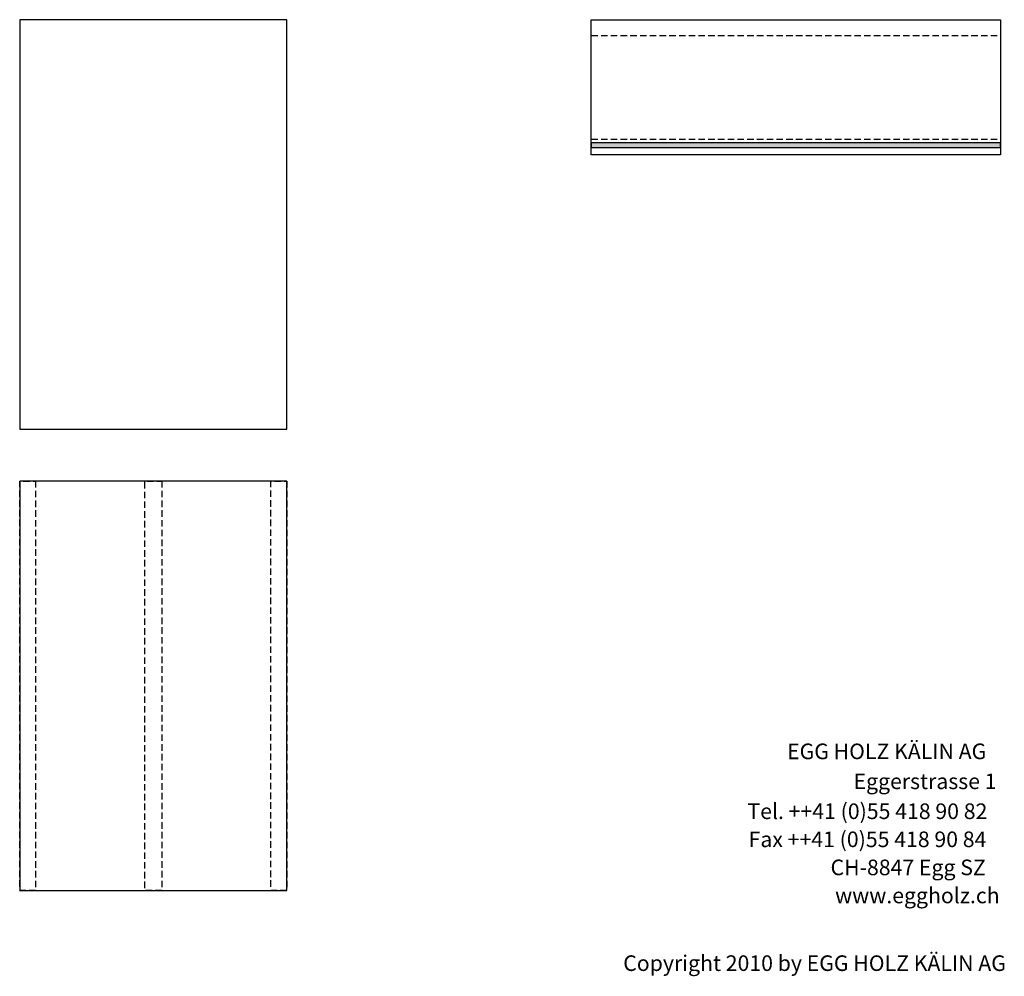
# Model space of a CAD drawing. Extents: x -583 to 1387, y -35079 to 700.
# Drawn here: x -514 to 1381, y -26049 to -24209 of the extents above; entities that cross this region are included whole.
import ezdxf

# ---------------------------------------------------------------- set-up
doc = ezdxf.new("R2010")
doc.units = 0
doc.header["$LTSCALE"] = 10
doc.linetypes.add('HIDDEN', pattern=[1.875, 1.25, -0.625])
doc.layers.add('DETAIL_1', color=7, linetype='CONTINUOUS')
doc.styles.add('WHITNEY_BOOK', font='txt')

msp = doc.modelspace()

# ---------------------------------------------------------------- hatches: boundary and pattern name
at = {"layer": 'DETAIL_1', "linetype": 'CONTINUOUS'}
msp.add_hatch(color=36, dxfattribs=at).paths.add_polyline_path([(586, -24446.1), (586, -24455.1), (1373.5, -24455.1), (1373.5, -24446.1)])

# ---------------------------------------------------------------- linework, layer by layer
at = {"layer": 'DETAIL_1', "color": 9, "linetype": 'HIDDEN', "lineweight": -2}
for p, q in [((586, -24239.6), (1373.5, -24239.6)), ((586, -24438.6), (1373.5, -24438.6))]:
    msp.add_line(p, q, dxfattribs=at)
at = {"layer": 'DETAIL_1', "color": 36, "linetype": 'CONTINUOUS', "lineweight": -3}
for points in [[(586, -24209.1), (1373.5, -24209.1), (1373.5, -24469.1), (586, -24469.1)], [(586, -24446.1), (586, -24455.1), (1373.5, -24455.1), (1373.5, -24446.1)]]:
    msp.add_lwpolyline(points, close=True, dxfattribs=at)
for points in [[(0, -24996.6, 260), (0, -24209.1, 260), (-514, -24209.1, 260), (-514, -24996.6, 260)], [(0, -25884.1, 260), (0, -25096.6, 260), (-514, -25096.6, 260), (-514, -25884.1, 260)]]:
    msp.add_3dface(points, dxfattribs=at)
at = {"layer": 'DETAIL_1', "color": 9, "linetype": 'HIDDEN', "lineweight": -3}
for points in [[(-483.5, -25096.6, 260), (-483.5, -25884.1, 260), (-514, -25884.1, 260), (-514, -25096.6, 260)], [(-240.5, -25096.6, 260), (-240.5, -25884.1, 260), (-273.5, -25884.1, 260), (-273.5, -25096.6, 260)], [(0, -25096.6, 260), (0, -25884.1, 260), (-30.5, -25884.1, 260), (-30.5, -25096.6, 260)]]:
    msp.add_3dface(points, dxfattribs=at)

# ---------------------------------------------------------------- texts
at = {"layer": 'DETAIL_1', "color": 7, "lineweight": 25, "style": 'WHITNEY_BOOK'}
for s, p in [('EGG HOLZ KÄLIN AG', (962.7, -25631.6)), ('Eggerstrasse 1', (1090.6, -25689.2)), ('Tel. ++41 (0)55 418 90 82', (886.4, -25746.8)), ('Fax ++41 (0)55 418 90 84', (888.7, -25800.8)), ('CH-8847 Egg SZ', (1046.4, -25854.8)), ('www.eggholz.ch', (1055.2, -25908.8))]:
    msp.add_text(s, height=30, rotation=0.0083, dxfattribs=at).set_placement(p)
at = {"layer": 'DETAIL_1', "color": 7, "lineweight": -3, "style": 'WHITNEY_BOOK'}
msp.add_text('Copyright 2010 by EGG HOLZ KÄLIN AG', height=30, dxfattribs=at).set_placement((647.4, -26039))

doc.saveas('drawing.dxf')
